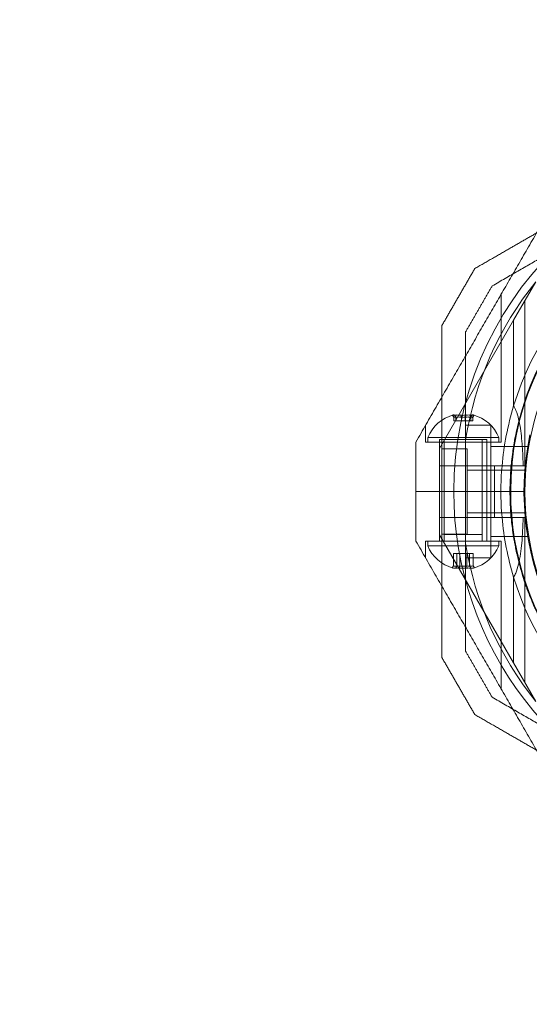
# Model space of a CAD drawing. Units: millimetres. Extents: x 13014 to 33633, y 12989 to 27707.
# Drawn here: x 25061 to 25168, y 17158 to 17365 of the extents above; entities that cross this region are included whole.
import ezdxf

# ---------------------------------------------------------------- set-up
doc = ezdxf.new("R2010")
doc.units = ezdxf.units.MM
doc.layers.add('Safetyarea', color=131, linetype='Continuous')

# ---------------------------------------------------------------- blocks, each defined once
blk = doc.blocks.new('A$C7efac6a3')
at = {"color": 0, "linetype": 'Continuous', "lineweight": 0}
for p, q in [((3379.55, -569.52), (3371.47, -564.85)), ((3406.2, -566.34), (3406.2, -574.33)), ((3425.2, -566.34), (3425.2, -574.33)), ((3451.84, -569.52), (3459.93, -564.85)), ((3410.26, -567.13), (3375.42, -567.13)), ((3410.26, -567.13), (3410.26, -567.5)), ((3411.2, -566.96), (3411.2, -579.33)), ((3415.7, -570.13), (3415.7, -567.13)), ((3415.7, -570.13), (3415.7, -567.13)), ((3420.2, -566.96), (3420.2, -579.33)), ((3421.13, -567.13), (3421.13, -567.5)), ((3421.13, -567.13), (3455.97, -567.13)), ((3397.62, -569.52), (3379.55, -569.52)), ((3379.55, -569.52), (3406.6, -585.13)), ((3415.7, -570.13), (3410.26, -570.13)), ((3415.7, -570.13), (3415.7, -570.28)), ((3415.7, -570.13), (3415.7, -570.28)), ((3421.13, -570.13), (3415.7, -570.13)), ((3415.7, -570.28), (3415.7, -582.13)), ((3415.7, -570.28), (3415.7, -582.13)), ((3451.84, -569.52), (3424.79, -585.13)), ((3451.84, -569.52), (3433.77, -569.52)), ((3405.26, -572.13), (3374.08, -572.13)), ((3404.26, -572.63), (3404.26, -587.63)), ((3404.26, -572.63), (3405.26, -572.63)), ((3405.26, -572.13), (3405.26, -588.13)), ((3410.26, -571.97), (3410.26, -573.52)), ((3421.13, -573.52), (3421.13, -571.97)), ((3426.13, -572.13), (3426.13, -588.13)), ((3426.13, -572.13), (3457.31, -572.13)), ((3427.13, -572.63), (3426.13, -572.63)), ((3427.13, -586.56), (3427.13, -572.63)), ((3429.7, -574.33), (3401.69, -574.33)), ((3401.69, -574.33), (3401.69, -579.63)), ((3410.26, -573.52), (3410.26, -585.13)), ((3410.26, -573.52), (3415.7, -573.52)), ((3415.7, -573.52), (3421.13, -573.52)), ((3421.13, -573.52), (3421.13, -585.13)), ((3429.7, -574.33), (3429.7, -579.63)), ((3404.73, -584.42), (3404.73, -575.13)), ((3426.13, -575.13), (3404.73, -575.13)), ((3426.13, -576.13), (3404.73, -576.13)), ((3415.7, -575.13), (3405.26, -575.13)), ((3405.26, -576.13), (3424.76, -576.13)), ((3426.13, -575.13), (3415.7, -575.13)), ((3424.76, -576.13), (3424.76, -584.13)), ((3400.76, -578.15), (3400.04, -578.15)), ((3400.76, -578.55), (3400.04, -578.55)), ((3400.76, -578.15), (3400.76, -579.74)), ((3428.73, -578.06), (3431.35, -578.06)), ((3428.73, -579.41), (3428.73, -578.06)), ((3428.73, -578.79), (3431.35, -578.79)), ((3400.76, -579.74), (3400.04, -579.74)), ((3400.76, -580.53), (3400.04, -580.53)), ((3400.76, -579.74), (3400.76, -581.72)), ((3404.75, -579.63), (3426.64, -579.63)), ((3406.69, -579.33), (3406.69, -584.63)), ((3424.7, -579.33), (3406.69, -579.33)), ((3424.7, -579.33), (3424.7, -584.63)), ((3428.73, -579.41), (3431.35, -579.41)), ((3428.73, -581.48), (3428.73, -579.41)), ((3428.73, -580.86), (3431.35, -580.86)), ((3400.76, -581.72), (3400.04, -581.72)), ((3400.76, -582.12), (3400.04, -582.12)), ((3400.76, -581.72), (3400.76, -582.12)), ((3415.7, -582.13), (3415.7, -590.13)), ((3415.7, -582.13), (3415.7, -590.13)), ((3428.73, -581.48), (3431.35, -581.48)), ((3428.73, -582.21), (3428.73, -581.48)), ((3428.73, -582.21), (3431.35, -582.21)), ((3426.13, -584.13), (3404.73, -584.13)), ((3404.73, -585.13), (3404.73, -584.42)), ((3426.13, -585.13), (3404.73, -585.13)), ((3405.26, -584.13), (3424.76, -584.13)), ((3415.7, -585.13), (3405.26, -585.13)), ((3426.13, -585.13), (3415.7, -585.13)), ((3427.13, -587.63), (3427.13, -586.56)), ((3405.26, -588.13), (3401.8, -588.13)), ((3404.26, -587.63), (3405.26, -587.63)), ((3427.13, -587.63), (3426.13, -587.63)), ((3426.13, -588.13), (3429.6, -588.13))]:
    blk.add_line(p, q, dxfattribs=at)
for centre, radius, start, end in [((3415.7, -510.13), 72, 90, 270), ((3415.7, -510.13), 72, 270, 60), ((3415.7, -510.13), 60, 90, 270), ((3415.7, -510.13), 62.07, 106.9278, 253.072), ((3415.7, -510.13), 62.07, 286.928, 60), ((3415.7, -510.13), 60, 270, 60), ((3415.7, -510.13), 57, 270, 60), ((3415.7, -510.13), 60.15, 225.7105, 258.0407), ((3415.7, -510.13), 57, 240, 270), ((3415.7, -510.13), 57.2, 257.914, 297.8371), ((3415.7, -510.13), 70.36, 231.0496, 261.0496), ((3415.7, -510.13), 70.36, 278.9504, 308.9504), ((3415.7, -510.13), 62.07, 253.072, 264.9758), ((3415.7, -510.13), 62.07, 275.0242, 286.928), ((3407.39, -580.13), 8.13, 112.6199, 164.9419), ((3415.7, -510.13), 62.07, 264.9758, 270), ((3415.7, -510.13), 62.07, 270, 275.0242), ((3424.01, -580.13), 8.12, 15.7723, 67.3801), ((3407.39, -580.13), 8.12, 195.0581, 247.3801), ((3424.01, -580.13), 8.12, 292.6199, 344.2277)]:
    blk.add_arc(centre, radius, start, end, dxfattribs=at)
for centre, major_axis, ratio, start_param, end_param in [((3407.39, -578.78), (-7.86, 0), 0.756175, -0.15294, 0.15294), ((3407.39, -578.35), (-7.42, 0), 0.188613, -0.142146, 0.142146), ((3407.39, -579.54), (-7.42, 0), 0.944788, -0.142146, 0.142146), ((3424.01, -578.43), (7.42, 0), 0.344906, -0.142146, 0.142146), ((3424.01, -579.82), (7.42, 0), 0.985337, -0.142146, 0.142146), ((3424.01, -578.54), (7.86, 0), 0.64043, -0.15294, 0.15294), ((3407.39, -580.81), (-7.86, 0), 0.944788, -0.15294, 0.15294), ((3407.39, -581.33), (-7.42, 0), 0.756175, -0.142146, 0.142146), ((3424.01, -581.53), (7.42, 0), 0.64043, -0.142146, 0.142146), ((3424.01, -580.49), (7.86, 0), 0.985337, -0.15294, 0.15294), ((3407.39, -582.17), (-7.86, 0), 0.188613, -0.15294, 0.050701), ((3407.39, -582.17), (-7.86, 0), 0.188613, 0.050701, 0.15294), ((3424.01, -582.08), (7.86, 0), 0.344906, 0.050701, 0.15294), ((3424.01, -582.08), (7.86, 0), 0.344906, -0.15294, 0.050701)]:
    blk.add_ellipse(centre, major_axis=major_axis, ratio=ratio, start_param=start_param, end_param=end_param, dxfattribs=at)
at = {"color": 0, "linetype": 'Continuous', "lineweight": 0, "extrusion": (2.32084e-16, -2.2673e-17, -1)}
blk.add_ellipse((3407.39, -579.46), major_axis=(-7.86, 0), ratio=0.944788, start_param=-0.15294, end_param=0.15294, dxfattribs=at)
at = {"color": 0, "linetype": 'Continuous', "lineweight": 0, "extrusion": (2.23472e-16, 1.82633e-16, -1)}
blk.add_ellipse((3407.39, -578.1), major_axis=(-7.86, 0), ratio=0.188613, start_param=-0.15294, end_param=0.050701, dxfattribs=at)
at = {"color": 0, "linetype": 'Continuous', "lineweight": 0, "extrusion": (2.25821e-16, -6.07543e-17, -1)}
blk.add_ellipse((3407.39, -578.1), major_axis=(-7.86, 0), ratio=0.188613, start_param=0.050701, end_param=0.15294, dxfattribs=at)
at = {"color": 0, "linetype": 'Continuous', "lineweight": 0, "extrusion": (2.22221e-16, 4.20568e-17, -1)}
blk.add_ellipse((3407.39, -578.94), major_axis=(-7.42, 0), ratio=0.756175, start_param=-0.142146, end_param=0.142146, dxfattribs=at)
at = {"color": 0, "linetype": 'Continuous', "lineweight": 0, "extrusion": (2.22221e-16, 4.96577e-17, -1)}
blk.add_ellipse((3424.01, -578.74), major_axis=(7.42, 0), ratio=0.64043, start_param=-0.142146, end_param=0.142146, dxfattribs=at)
at = {"color": 0, "linetype": 'Continuous', "lineweight": 0, "extrusion": (2.23472e-16, 9.98733e-17, -1)}
blk.add_ellipse((3424.01, -578.19), major_axis=(7.86, 0), ratio=0.344906, start_param=-0.15294, end_param=0.050701, dxfattribs=at)
at = {"color": 0, "linetype": 'Continuous', "lineweight": 0, "extrusion": (2.25821e-16, -3.32237e-17, -1)}
blk.add_ellipse((3424.01, -578.19), major_axis=(7.86, 0), ratio=0.344906, start_param=0.050701, end_param=0.15294, dxfattribs=at)
at = {"color": 0, "linetype": 'Continuous', "lineweight": 0, "extrusion": (2.24286e-16, 6.06357e-18, -1)}
blk.add_ellipse((3424.01, -579.78), major_axis=(7.86, 0), ratio=0.985337, start_param=-0.15294, end_param=0.15294, dxfattribs=at)
at = {"color": 0, "linetype": 'Continuous', "lineweight": 0, "extrusion": (2.23472e-16, 4.55542e-17, -1)}
blk.add_ellipse((3407.39, -581.49), major_axis=(-7.86, 0), ratio=0.756175, start_param=-0.15294, end_param=0.15294, dxfattribs=at)
at = {"color": 0, "linetype": 'Continuous', "lineweight": 0, "extrusion": (2.30702e-16, -2.90612e-17, -1)}
blk.add_ellipse((3407.39, -580.73), major_axis=(-7.42, 0), ratio=0.944788, start_param=-0.142146, end_param=0.142146, dxfattribs=at)
at = {"color": 0, "linetype": 'Continuous', "lineweight": 0, "extrusion": (2.26461e-16, 2.20516e-18, -1)}
blk.add_ellipse((3424.01, -580.45), major_axis=(7.42, 0), ratio=0.985337, start_param=-0.142146, end_param=0.142146, dxfattribs=at)
at = {"color": 0, "linetype": 'Continuous', "lineweight": 0, "extrusion": (2.23472e-16, 5.37872e-17, -1)}
blk.add_ellipse((3424.01, -581.73), major_axis=(7.86, 0), ratio=0.64043, start_param=-0.15294, end_param=0.15294, dxfattribs=at)
at = {"color": 0, "linetype": 'Continuous', "lineweight": 0, "extrusion": (2.07406e-16, 1.5737e-16, -1)}
blk.add_ellipse((3407.39, -581.92), major_axis=(-7.42, 0), ratio=0.188613, start_param=-0.142146, end_param=0.142146, dxfattribs=at)
at = {"color": 0, "linetype": 'Continuous', "lineweight": 0, "extrusion": (2.22221e-16, 9.22056e-17, -1)}
blk.add_ellipse((3424.01, -581.84), major_axis=(7.42, 0), ratio=0.344906, start_param=-0.142146, end_param=0.142146, dxfattribs=at)
at = {"color": 0, "linetype": 'Continuous', "lineweight": 0}
for points, weights in [([(3372.34, -574.05), (3366.4, -563.75), (3360.98, -554.36)], [1.47108871164, 1.52498134772, 1.54336100997]), ([(3470.41, -554.36), (3465, -563.75), (3459.05, -574.05)], [1.54336100997, 1.52498134772, 1.47108871164]), ([(3405.26, -590.13), (3376.98, -573.81), (3348.13, -557.15)], [1.54608086798, 1.68191541267, 1.52991727878]), ([(3426.13, -590.13), (3454.41, -573.81), (3483.27, -557.15)], [1.54608086798, 1.68191541267, 1.52991727878]), ([(3368.68, -577.71), (3364.8, -570.98), (3361.16, -564.67)], [1.48939474098, 1.52145937805, 1.54036648485]), ([(3470.23, -564.67), (3466.59, -570.98), (3462.71, -577.71)], [1.58227585034, 1.56285432758, 1.52991727878]), ([(3382.02, -579.63), (3377.18, -576.84), (3372.34, -574.05)], [1.40618504791, 1.40988128977, 1.40618504791]), ([(3459.05, -574.05), (3454.21, -576.84), (3449.37, -579.63)], [1.40618504791, 1.40988128977, 1.40618504791]), ([(3380.68, -584.63), (3374.68, -581.17), (3368.68, -577.71)], [1.42296673268, 1.42803359348, 1.42296673268]), ([(3462.71, -577.71), (3456.71, -581.17), (3450.71, -584.63)], [1.42296673268, 1.42803359348, 1.42296673268]), ([(3404.75, -579.63), (3393.92, -579.63), (3382.02, -579.63)], [1.54336100997, 1.52498134772, 1.47108871164]), ([(3449.37, -579.63), (3437.48, -579.63), (3426.64, -579.63)], [1.47108871164, 1.52498134772, 1.54336100997]), ([(3395.73, -584.63), (3388.45, -584.63), (3380.68, -584.63)], [1.58702604504, 1.56754621638, 1.53451028635]), ([(3435.66, -584.63), (3415.7, -584.63), (3395.73, -584.63)], [1.58702602521, 1.64301025186, 1.58702604504]), ([(3450.71, -584.63), (3442.94, -584.63), (3435.66, -584.63)], [1.53451028635, 1.56754619957, 1.58702602521]), ([(3405.26, -590.13), (3410.5, -590.13), (3415.7, -590.13)], [1.45360961505, 1.45976754394, 1.45976754394]), ([(3415.7, -590.13), (3420.89, -590.13), (3426.13, -590.13)], [1.45976754394, 1.45976754394, 1.45360961505])]:
    blk.add_rational_spline(points, weights, degree=2, dxfattribs=at)
for points, knots in [([(3442.27, -560.73), (3441.8, -560.98), (3441.3, -561.23), (3440.23, -561.75), (3439.67, -562.02), (3438.48, -562.55), (3437.86, -562.82), (3436.53, -563.36), (3435.82, -563.63), (3434.3, -564.18), (3433.49, -564.45), (3431.77, -564.98), (3430.86, -565.24), (3429.4, -565.62), (3428.9, -565.74), (3427.87, -565.97), (3427.35, -566.09), (3426.28, -566.3), (3425.73, -566.4), (3424.63, -566.59), (3423.52, -566.75), (3422.4, -566.89), (3421.28, -567.01), (3420.74, -567.06), (3419.65, -567.15), (3419.12, -567.18), (3418.08, -567.24), (3417.56, -567.26), (3416.05, -567.29), (3415.11, -567.29), (3413.33, -567.24), (3412.49, -567.2), (3411.28, -567.11), (3410.88, -567.08), (3410.12, -567.01), (3409.75, -566.98), (3408.68, -566.86), (3408, -566.77), (3406.7, -566.58), (3406.09, -566.47), (3404.93, -566.26), (3404.38, -566.15), (3403.85, -566.04)], [0, 0, 0, 0, 0.0033695, 0.0033695, 0.00673899, 0.00673899, 0.01010849, 0.01010849, 0.01347799, 0.01347799, 0.01684749, 0.01684749, 0.02021698, 0.02021698, 0.02190173, 0.02190173, 0.02358648, 0.02358648, 0.02527123, 0.02527123, 0.02695598, 0.02864073, 0.02864073, 0.03032547, 0.03032547, 0.03201022, 0.03201022, 0.03369497, 0.03369497, 0.03706447, 0.03706447, 0.04043397, 0.04043397, 0.04211871, 0.04211871, 0.04380346, 0.04380346, 0.04717296, 0.04717296, 0.05054246, 0.05054246, 0.05391195, 0.05391195, 0.05391195, 0.05391195]), ([(3443.67, -563.39), (3443.19, -563.64), (3442.69, -563.89), (3442.16, -564.15), (3442.12, -564.17), (3442.09, -564.19), (3442.05, -564.2), (3441.55, -564.45), (3441.01, -564.7), (3440.45, -564.96), (3440.38, -564.98), (3440.32, -565.01), (3440.25, -565.04), (3439.7, -565.29), (3439.13, -565.53), (3438.53, -565.78), (3438.43, -565.82), (3438.34, -565.86), (3438.24, -565.9), (3437.64, -566.14), (3437.01, -566.39), (3436.35, -566.63), (3436.23, -566.67), (3436.1, -566.72), (3435.97, -566.76), (3435.7, -566.86), (3435.42, -566.96), (3435.13, -567.06), (3435, -567.1), (3434.86, -567.15), (3434.72, -567.2), (3434.43, -567.29), (3434.13, -567.39), (3433.83, -567.49), (3433.69, -567.53), (3433.54, -567.58), (3433.4, -567.62), (3432.62, -567.86), (3431.79, -568.1), (3430.93, -568.32), (3430.79, -568.36), (3430.66, -568.39), (3430.53, -568.43), (3430.13, -568.53), (3429.72, -568.63), (3429.3, -568.73), (3429.19, -568.75), (3429.07, -568.78), (3428.96, -568.8), (3428.51, -568.91), (3428.05, -569), (3427.58, -569.1), (3427.5, -569.12), (3427.42, -569.13), (3427.33, -569.15), (3427.12, -569.19), (3426.9, -569.23), (3426.68, -569.27), (3426.38, -569.33), (3426.07, -569.38), (3425.76, -569.44), (3425.72, -569.44), (3425.68, -569.45), (3425.64, -569.46), (3425.08, -569.55), (3424.5, -569.64), (3423.93, -569.72), (3423.92, -569.72), (3423.91, -569.72), (3423.91, -569.72), (3423.34, -569.8), (3422.78, -569.87), (3422.21, -569.93), (3422.15, -569.94), (3422.09, -569.94), (3422.03, -569.95), (3421.52, -570), (3421.01, -570.05), (3420.5, -570.09), (3420.4, -570.1), (3420.31, -570.11), (3420.21, -570.12), (3419.75, -570.15), (3419.3, -570.18), (3418.85, -570.2), (3418.72, -570.21), (3418.59, -570.21), (3418.46, -570.22), (3418.05, -570.24), (3417.64, -570.25), (3417.24, -570.26), (3417.09, -570.27), (3416.94, -570.27), (3416.79, -570.27), (3415.91, -570.29), (3415.07, -570.29), (3414.27, -570.27), (3414.11, -570.26), (3413.95, -570.26), (3413.8, -570.25), (3413.03, -570.23), (3412.29, -570.19), (3411.58, -570.14), (3411.44, -570.13), (3411.3, -570.12), (3411.16, -570.11), (3410.88, -570.09), (3410.6, -570.07), (3410.34, -570.05), (3409.93, -570.01), (3409.54, -569.97), (3409.15, -569.93), (3409.04, -569.92), (3408.93, -569.9), (3408.82, -569.89), (3408.18, -569.82), (3407.56, -569.73), (3406.97, -569.65), (3406.9, -569.64), (3406.82, -569.63), (3406.74, -569.61), (3406.14, -569.52), (3405.56, -569.43), (3405.01, -569.33), (3404.97, -569.32), (3404.93, -569.31), (3404.89, -569.31), (3404.31, -569.2), (3403.76, -569.09), (3403.23, -568.98)], [0, 0, 0, 0, 0.00326325, 0.00326325, 0.00326325, 0.00347076, 0.00347076, 0.00347076, 0.00657487, 0.00657487, 0.00657487, 0.00694153, 0.00694153, 0.00694153, 0.00992886, 0.00992886, 0.00992886, 0.01041229, 0.01041229, 0.01041229, 0.01333398, 0.01333398, 0.01333398, 0.01388305, 0.01388305, 0.01388305, 0.01506016, 0.01506016, 0.01506016, 0.01561844, 0.01561844, 0.01561844, 0.01680602, 0.01680602, 0.01680602, 0.01735382, 0.01735382, 0.01735382, 0.02036694, 0.02036694, 0.02036694, 0.02082458, 0.02082458, 0.02082458, 0.02218997, 0.02218997, 0.02218997, 0.02255996, 0.02255996, 0.02255996, 0.02403772, 0.02403772, 0.02403772, 0.02429535, 0.02429535, 0.02429535, 0.02497133, 0.02497133, 0.02497133, 0.02591053, 0.02591053, 0.02591053, 0.02603073, 0.02603073, 0.02603073, 0.02776611, 0.02776611, 0.02776611, 0.0277928, 0.0277928, 0.0277928, 0.02950149, 0.02950149, 0.02950149, 0.02967671, 0.02967671, 0.02967671, 0.03123687, 0.03123687, 0.03123687, 0.03154621, 0.03154621, 0.03154621, 0.03297226, 0.03297226, 0.03297226, 0.03339073, 0.03339073, 0.03339073, 0.03470764, 0.03470764, 0.03470764, 0.03521147, 0.03521147, 0.03521147, 0.0381784, 0.0381784, 0.0381784, 0.03876767, 0.03876767, 0.03876767, 0.04164916, 0.04164916, 0.04164916, 0.04223383, 0.04223383, 0.04223383, 0.04338455, 0.04338455, 0.04338455, 0.04511993, 0.04511993, 0.04511993, 0.04563335, 0.04563335, 0.04563335, 0.04859069, 0.04859069, 0.04859069, 0.04898179, 0.04898179, 0.04898179, 0.05206146, 0.05206146, 0.05206146, 0.05228381, 0.05228381, 0.05228381, 0.05553222, 0.05553222, 0.05553222, 0.05553222]), ([(3397.62, -569.52), (3397.93, -569.32), (3398.27, -569.16), (3399.18, -568.79), (3399.78, -568.61), (3401.05, -568.31), (3401.72, -568.19), (3403.77, -567.88), (3405.22, -567.75), (3407.88, -567.58), (3409.07, -567.53), (3410.26, -567.5)], [-6.130632, -6.130632, -6.130632, -6.130632, -6.002514, -6.002514, -5.787098, -5.787098, -5.571683, -5.571683, -5.140851, -5.140851, -4.803516, -4.803516, -4.803516, -4.803516]), ([(3421.13, -567.5), (3421.15, -567.5), (3421.16, -567.5), (3423.04, -567.55), (3424.89, -567.65), (3427.27, -567.87), (3428.06, -567.95), (3429.61, -568.18), (3430.36, -568.32), (3431.64, -568.62), (3432.35, -568.84), (3433.19, -569.19), (3433.49, -569.34), (3433.77, -569.52)], [2.535073, 2.535073, 2.535073, 2.535073, 2.538773, 2.538773, 3.054911, 3.054911, 3.281906, 3.281906, 3.508901, 3.508901, 3.718075, 3.718075, 3.833409, 3.833409, 3.833409, 3.833409])]:
    blk.add_open_spline(points, degree=3, knots=knots, dxfattribs=at)
for points in [[(3410.26, -571.97), (3410.26, -570.48), (3410.26, -568.99), (3410.26, -567.5)], [(3421.13, -567.5), (3421.13, -568.99), (3421.13, -570.48), (3421.13, -571.97)], [(3400.04, -578.15), (3399.9, -578.06), (3399.76, -577.96), (3399.62, -577.87)], [(3400.04, -578.55), (3399.9, -578.47), (3399.76, -578.4), (3399.62, -578.32)], [(3431.35, -578.06), (3431.49, -577.97), (3431.63, -577.87), (3431.77, -577.78)], [(3431.35, -578.79), (3431.49, -578.73), (3431.63, -578.66), (3431.77, -578.6)], [(3400.04, -579.74), (3399.9, -579.72), (3399.76, -579.7), (3399.62, -579.68)], [(3399.62, -580.59), (3399.76, -580.57), (3399.9, -580.55), (3400.04, -580.53)], [(3431.77, -579.31), (3431.63, -579.34), (3431.49, -579.38), (3431.35, -579.41)], [(3431.35, -580.86), (3431.49, -580.89), (3431.63, -580.93), (3431.77, -580.96)], [(3399.62, -581.94), (3399.76, -581.87), (3399.9, -581.8), (3400.04, -581.72)], [(3399.62, -582.4), (3399.76, -582.3), (3399.9, -582.21), (3400.04, -582.12)], [(3431.77, -581.67), (3431.63, -581.61), (3431.49, -581.54), (3431.35, -581.48)], [(3431.77, -582.49), (3431.63, -582.4), (3431.49, -582.3), (3431.35, -582.21)]]:
    blk.add_open_spline(points, degree=3, dxfattribs=at)
blk = doc.blocks.new('A$Cecfc110f')
at = {"layer": 'Safetyarea'}
blk.add_lwpolyline([(3767.14, 6121.73), (2267.14, 6121.73, 0.42084), (0.14, 3854.73), (0.14, 2354.73, 0.169371), (491.79, 944.98), (950.67, 361.58, 0.243933), (1632.46, 7.91), (2265.62, 5.75, 0.113984), (2631.93, 87.73), (3767.14, 87.73, 0.10205), (4664.12, 272.73), (5887.14, 272.73, 0.43154), (7421.14, 1806.73), (7421.14, 2354.73, 0.386405), (6033.98, 3881.69, 0.410735), (3767.14, 6121.73)], format="xyb", dxfattribs=at)
blk.add_blockref('A$C7efac6a3', (2446.15, 2342.17))

msp = doc.modelspace()

# ---------------------------------------------------------------- block references
at = {"rotation": 270}
msp.add_blockref('A$Cecfc110f', (23392.06, 23127.75), dxfattribs=at)

doc.saveas('drawing.dxf')
